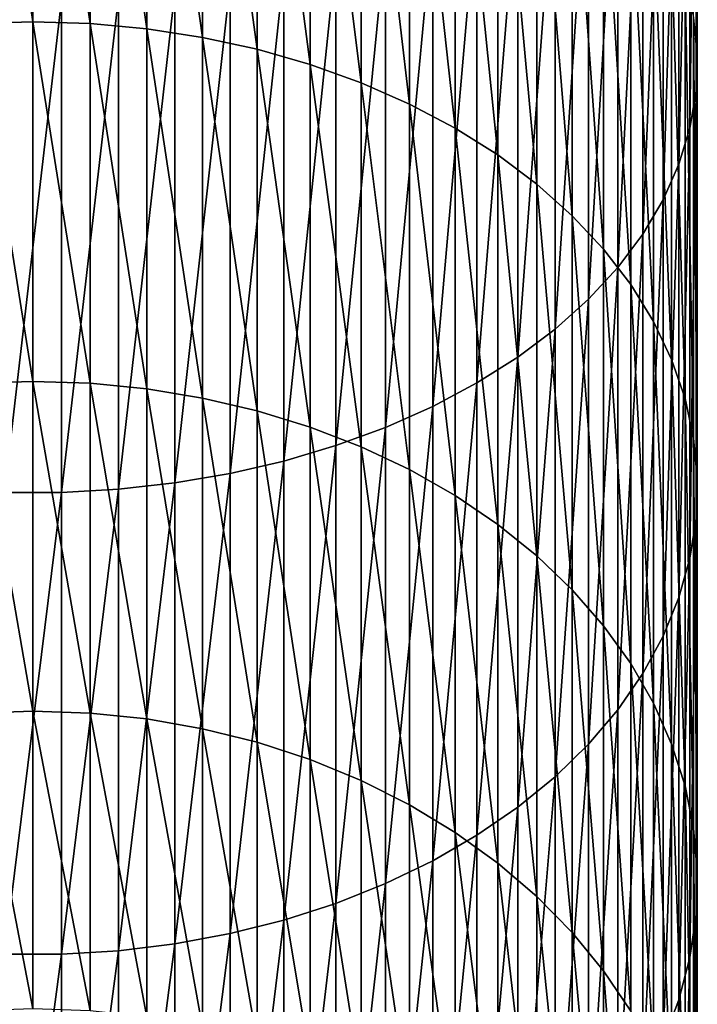
# Model space of a CAD drawing. Extents: x -30 to 130, y -251 to 30.
# Drawn here: x 0 to 10, y -212 to -197 of the extents above; entities that cross this region are included whole.
import ezdxf

# ---------------------------------------------------------------- set-up
doc = ezdxf.new("R2010")
doc.units = 0
doc.layers.add('L1', color=7, linetype='CONTINUOUS')

msp = doc.modelspace()

# ---------------------------------------------------------------- linework, layer by layer
at = {"layer": 'L1', "color": 7}
for points in [[(10.43929, -196.7967, 323.7355), (10.43929, -189.7077, 329.2887), (10.49757, -197.3792, 324.4237)], [(10.49757, -197.3792, 324.4237), (10.43929, -189.7077, 329.2887), (10.49757, -190.2363, 330.019)], [(10.49757, -197.3792, 324.4237), (10.49757, -190.2363, 330.019), (10.47813, -197.9627, 325.1131)], [(10.47813, -197.9627, 325.1131), (10.49757, -190.2363, 330.019), (10.47813, -190.766, 330.7506)], [(0, -196.8658, 310.9865), (-0.90263, -190.7668, 316.6111), (0, -190.7417, 316.5815)], [(0, -196.8658, 310.9865), (-0.90263, -196.8931, 311.0142), (-0.90263, -190.7668, 316.6111)], [(0, -196.8658, 310.9865), (0, -190.7417, 316.5815), (0.90263, -196.8931, 311.0142)], [(0.90263, -196.8931, 311.0142), (0, -190.7417, 316.5815), (0.90263, -190.7668, 316.6111)], [(0.90263, -196.8931, 311.0142), (0.90263, -190.7668, 316.6111), (1.798578, -196.9748, 311.097)], [(1.798578, -196.9748, 311.097), (0.90263, -190.7668, 316.6111), (1.798578, -190.8419, 316.7)], [(10.47813, -197.9627, 325.1131), (10.47813, -190.766, 330.7506), (10.38111, -198.543, 325.7988)], [(10.38111, -198.543, 325.7988), (10.47813, -190.766, 330.7506), (10.38111, -191.2927, 331.4782)], [(1.798578, -196.9748, 311.097), (1.798578, -190.8419, 316.7), (2.68121, -197.1102, 311.2344)], [(2.68121, -197.1102, 311.2344), (1.798578, -190.8419, 316.7), (2.68121, -190.9666, 316.8472)], [(2.68121, -197.1102, 311.2344), (2.68121, -190.9666, 316.8472), (3.54399, -197.2984, 311.4253)], [(3.54399, -197.2984, 311.4253), (2.68121, -190.9666, 316.8472), (3.54399, -191.1398, 317.0518)], [(3.54399, -197.2984, 311.4253), (3.54399, -191.1398, 317.0518), (4.380533, -197.5379, 311.6684)], [(4.380533, -197.5379, 311.6684), (3.54399, -191.1398, 317.0518), (4.380533, -191.3602, 317.3123)], [(4.380533, -197.5379, 311.6684), (4.380533, -191.3602, 317.3123), (5.184643, -197.8271, 311.9617)], [(5.184643, -197.8271, 311.9617), (4.380533, -191.3602, 317.3123), (5.184643, -191.6263, 317.6267)], [(10.38111, -198.543, 325.7988), (10.38111, -191.2927, 331.4782), (10.20724, -199.1158, 326.4755)], [(10.20724, -199.1158, 326.4755), (10.38111, -191.2927, 331.4782), (10.20724, -191.8126, 332.1964)], [(5.184643, -197.8271, 311.9617), (5.184643, -191.6263, 317.6267), (5.950368, -198.1637, 312.3032)], [(5.950368, -198.1637, 312.3032), (5.184643, -191.6263, 317.6267), (5.950368, -191.9361, 317.9927)], [(10.20724, -199.1158, 326.4755), (10.20724, -191.8126, 332.1964), (9.957797, -199.6768, 327.1383)], [(9.957797, -199.6768, 327.1383), (10.20724, -191.8126, 332.1964), (9.957797, -192.3219, 332.8998)], [(5.950368, -198.1637, 312.3032), (5.950368, -191.9361, 317.9927), (6.672039, -198.5452, 312.6903)], [(6.672039, -198.5452, 312.6903), (5.950368, -191.9361, 317.9927), (6.672039, -192.2873, 318.4076)], [(6.672039, -198.5452, 312.6903), (6.672039, -192.2873, 318.4076), (7.344313, -198.9689, 313.1202)], [(7.344313, -198.9689, 313.1202), (6.672039, -192.2873, 318.4076), (7.344313, -192.6772, 318.8683)], [(9.957797, -199.6768, 327.1383), (9.957797, -192.3219, 332.8998), (9.634628, -200.2218, 327.7823)], [(9.634628, -200.2218, 327.7823), (9.957797, -192.3219, 332.8998), (9.634628, -192.8166, 333.5832)], [(7.344313, -198.9689, 313.1202), (7.344313, -192.6772, 318.8683), (7.962211, -199.4316, 313.5896)], [(7.962211, -199.4316, 313.5896), (7.344313, -192.6772, 318.8683), (7.962211, -193.103, 319.3714)], [(9.634628, -200.2218, 327.7823), (9.634628, -192.8166, 333.5832), (9.240128, -200.7469, 328.4027)], [(9.240128, -200.7469, 328.4027), (9.634628, -192.8166, 333.5832), (9.240128, -193.2932, 334.2415)], [(7.962211, -199.4316, 313.5896), (7.962211, -193.103, 319.3714), (8.52116, -199.9298, 314.0952)], [(8.52116, -199.9298, 314.0952), (7.962211, -193.103, 319.3714), (8.52116, -193.5616, 319.9132)], [(9.240128, -200.7469, 328.4027), (9.240128, -193.2932, 334.2415), (8.777218, -201.2482, 328.9949)], [(8.777218, -201.2482, 328.9949), (9.240128, -193.2932, 334.2415), (8.777218, -193.7482, 334.87)], [(8.52116, -199.9298, 314.0952), (8.52116, -193.5616, 319.9132), (9.017021, -200.46, 314.633)], [(9.017021, -200.46, 314.633), (8.52116, -193.5616, 319.9132), (9.017021, -194.0495, 320.4897)], [(8.777218, -201.2482, 328.9949), (8.777218, -193.7482, 334.87), (8.249324, -201.7219, 329.5546)], [(8.249324, -201.7219, 329.5546), (8.777218, -193.7482, 334.87), (8.249324, -194.1781, 335.4639)], [(8.249324, -201.7219, 329.5546), (8.249324, -194.1781, 335.4639), (7.660354, -202.1645, 330.0775)], [(7.660354, -202.1645, 330.0775), (8.249324, -194.1781, 335.4639), (7.660354, -194.5799, 336.0189)], [(9.017021, -200.46, 314.633), (9.017021, -194.0495, 320.4897), (9.446125, -201.0181, 315.1993)], [(9.446125, -201.0181, 315.1993), (9.017021, -194.0495, 320.4897), (9.446125, -194.5631, 321.0965)], [(7.660354, -202.1645, 330.0775), (7.660354, -194.5799, 336.0189), (7.01467, -202.5727, 330.5599)], [(7.01467, -202.5727, 330.5599), (7.660354, -194.5799, 336.0189), (7.01467, -194.9505, 336.5307)], [(9.446125, -201.0181, 315.1993), (9.446125, -194.5631, 321.0965), (9.805291, -201.6001, 315.7897)], [(9.805291, -201.6001, 315.7897), (9.446125, -194.5631, 321.0965), (9.805291, -195.0987, 321.7293)], [(7.01467, -202.5727, 330.5599), (7.01467, -194.9505, 336.5307), (6.317053, -202.9436, 330.9981)], [(6.317053, -202.9436, 330.9981), (7.01467, -194.9505, 336.5307), (6.317053, -195.2871, 336.9958)], [(9.805291, -201.6001, 315.7897), (9.805291, -195.0987, 321.7293), (10.09186, -202.2015, 316.4)], [(10.09186, -202.2015, 316.4), (9.805291, -195.0987, 321.7293), (10.09186, -195.6522, 322.3833)], [(6.317053, -202.9436, 330.9981), (6.317053, -195.2871, 336.9958), (5.572665, -203.2744, 331.3889)], [(5.572665, -203.2744, 331.3889), (6.317053, -195.2871, 336.9958), (5.572665, -195.5874, 337.4105)], [(5.572665, -203.2744, 331.3889), (5.572665, -195.5874, 337.4105), (4.78702, -203.5626, 331.7294)], [(4.78702, -203.5626, 331.7294), (5.572665, -195.5874, 337.4105), (4.78702, -195.849, 337.7718)], [(10.09186, -202.2015, 316.4), (10.09186, -195.6522, 322.3833), (10.30372, -202.818, 317.0255)], [(10.30372, -202.818, 317.0255), (10.09186, -195.6522, 322.3833), (10.30372, -196.2196, 323.0537)], [(4.78702, -203.5626, 331.7294), (4.78702, -195.849, 337.7718), (3.965934, -203.8061, 332.0171)], [(3.965934, -203.8061, 332.0171), (4.78702, -195.849, 337.7718), (3.965934, -196.07, 338.0772)], [(3.965934, -203.8061, 332.0171), (3.965934, -196.07, 338.0772), (3.115484, -204.0031, 332.2499)], [(3.115484, -204.0031, 332.2499), (3.965934, -196.07, 338.0772), (3.115484, -196.2488, 338.3242)], [(10.30372, -202.818, 317.0255), (10.30372, -196.2196, 323.0537), (10.43929, -203.4451, 317.6616)], [(10.43929, -203.4451, 317.6616), (10.30372, -196.2196, 323.0537), (10.43929, -196.7967, 323.7355)], [(3.115484, -204.0031, 332.2499), (3.115484, -196.2488, 338.3242), (2.24197, -204.1521, 332.426)], [(2.24197, -204.1521, 332.426), (3.115484, -196.2488, 338.3242), (2.24197, -196.3841, 338.511)], [(0.451733, -204.3023, 332.6034), (0.451733, -196.5204, 338.6993), (-0.451733, -204.3023, 332.6034)], [(-0.451733, -204.3023, 332.6034), (0.451733, -196.5204, 338.6993), (-0.451733, -196.5204, 338.6993)], [(1.351856, -204.2521, 332.5441), (1.351856, -196.4749, 338.6364), (0.451733, -204.3023, 332.6034)], [(0.451733, -204.3023, 332.6034), (1.351856, -196.4749, 338.6364), (0.451733, -196.5204, 338.6993)], [(2.24197, -204.1521, 332.426), (2.24197, -196.3841, 338.511), (1.351856, -204.2521, 332.5441)], [(1.351856, -204.2521, 332.5441), (2.24197, -196.3841, 338.511), (1.351856, -196.4749, 338.6364)], [(10.43929, -203.4451, 317.6616), (10.43929, -196.7967, 323.7355), (10.49757, -204.0779, 318.3037)], [(10.49757, -204.0779, 318.3037), (10.43929, -196.7967, 323.7355), (10.49757, -197.3792, 324.4237)], [(0, -202.5489, 304.9439), (-0.90263, -196.8931, 311.0142), (0, -196.8658, 310.9865)], [(0, -202.5489, 304.9439), (-0.90263, -202.5782, 304.9695), (-0.90263, -196.8931, 311.0142)], [(0, -202.5489, 304.9439), (0, -196.8658, 310.9865), (0.90263, -202.5782, 304.9695)], [(0.90263, -202.5782, 304.9695), (0, -196.8658, 310.9865), (0.90263, -196.8931, 311.0142)], [(0.90263, -202.5782, 304.9695), (0.90263, -196.8931, 311.0142), (1.798578, -202.6659, 305.0459)], [(1.798578, -202.6659, 305.0459), (0.90263, -196.8931, 311.0142), (1.798578, -196.9748, 311.097)], [(1.798578, -202.6659, 305.0459), (1.798578, -196.9748, 311.097), (2.68121, -202.8113, 305.1727)], [(2.68121, -202.8113, 305.1727), (1.798578, -196.9748, 311.097), (2.68121, -197.1102, 311.2344)], [(2.68121, -202.8113, 305.1727), (2.68121, -197.1102, 311.2344), (3.54399, -203.0134, 305.3488)], [(3.54399, -203.0134, 305.3488), (2.68121, -197.1102, 311.2344), (3.54399, -197.2984, 311.4253)], [(3.54399, -203.0134, 305.3488), (3.54399, -197.2984, 311.4253), (4.380533, -203.2707, 305.573)], [(4.380533, -203.2707, 305.573), (3.54399, -197.2984, 311.4253), (4.380533, -197.5379, 311.6684)], [(10.49757, -204.0779, 318.3037), (10.49757, -197.3792, 324.4237), (10.47813, -204.712, 318.947)], [(10.47813, -204.712, 318.947), (10.49757, -197.3792, 324.4237), (10.47813, -197.9627, 325.1131)], [(4.380533, -203.2707, 305.573), (4.380533, -197.5379, 311.6684), (5.184643, -203.5812, 305.8436)], [(5.184643, -203.5812, 305.8436), (4.380533, -197.5379, 311.6684), (5.184643, -197.8271, 311.9617)], [(5.184643, -203.5812, 305.8436), (5.184643, -197.8271, 311.9617), (5.950368, -203.9427, 306.1587)], [(5.950368, -203.9427, 306.1587), (5.184643, -197.8271, 311.9617), (5.950368, -198.1637, 312.3032)], [(10.47813, -204.712, 318.947), (10.47813, -197.9627, 325.1131), (10.38111, -205.3425, 319.5868)], [(10.38111, -205.3425, 319.5868), (10.47813, -197.9627, 325.1131), (10.38111, -198.543, 325.7988)], [(5.950368, -203.9427, 306.1587), (5.950368, -198.1637, 312.3032), (6.672039, -204.3524, 306.5158)], [(6.672039, -204.3524, 306.5158), (5.950368, -198.1637, 312.3032), (6.672039, -198.5452, 312.6903)], [(6.672039, -204.3524, 306.5158), (6.672039, -198.5452, 312.6903), (7.344313, -204.8074, 306.9123)], [(7.344313, -204.8074, 306.9123), (6.672039, -198.5452, 312.6903), (7.344313, -198.9689, 313.1202)], [(10.38111, -205.3425, 319.5868), (10.38111, -198.543, 325.7988), (10.20724, -205.9649, 320.2182)], [(10.20724, -205.9649, 320.2182), (10.38111, -198.543, 325.7988), (10.20724, -199.1158, 326.4755)], [(7.344313, -204.8074, 306.9123), (7.344313, -198.9689, 313.1202), (7.962211, -205.3043, 307.3454)], [(7.962211, -205.3043, 307.3454), (7.344313, -198.9689, 313.1202), (7.962211, -199.4316, 313.5896)], [(10.20724, -205.9649, 320.2182), (10.20724, -199.1158, 326.4755), (9.957797, -206.5745, 320.8367)], [(9.957797, -206.5745, 320.8367), (10.20724, -199.1158, 326.4755), (9.957797, -199.6768, 327.1383)], [(7.962211, -205.3043, 307.3454), (7.962211, -199.4316, 313.5896), (8.52116, -205.8394, 307.8118)], [(8.52116, -205.8394, 307.8118), (7.962211, -199.4316, 313.5896), (8.52116, -199.9298, 314.0952)], [(9.957797, -206.5745, 320.8367), (9.957797, -199.6768, 327.1383), (9.634628, -207.1667, 321.4375)], [(9.634628, -207.1667, 321.4375), (9.957797, -199.6768, 327.1383), (9.634628, -200.2218, 327.7823)], [(8.52116, -205.8394, 307.8118), (8.52116, -199.9298, 314.0952), (9.017021, -206.4088, 308.308)], [(9.017021, -206.4088, 308.308), (8.52116, -199.9298, 314.0952), (9.017021, -200.46, 314.633)], [(9.634628, -207.1667, 321.4375), (9.634628, -200.2218, 327.7823), (9.240128, -207.7373, 322.0164)], [(9.240128, -207.7373, 322.0164), (9.634628, -200.2218, 327.7823), (9.240128, -200.7469, 328.4027)], [(9.017021, -206.4088, 308.308), (9.017021, -200.46, 314.633), (9.446125, -207.0082, 308.8304)], [(9.446125, -207.0082, 308.8304), (9.017021, -200.46, 314.633), (9.446125, -201.0181, 315.1993)], [(9.240128, -207.7373, 322.0164), (9.240128, -200.7469, 328.4027), (8.777218, -208.2819, 322.569)], [(8.777218, -208.2819, 322.569), (9.240128, -200.7469, 328.4027), (8.777218, -201.2482, 328.9949)], [(9.446125, -207.0082, 308.8304), (9.446125, -201.0181, 315.1993), (9.805291, -207.6331, 309.375)], [(9.805291, -207.6331, 309.375), (9.446125, -201.0181, 315.1993), (9.805291, -201.6001, 315.7897)], [(8.777218, -208.2819, 322.569), (8.777218, -201.2482, 328.9949), (8.249324, -208.7966, 323.0912)], [(8.249324, -208.7966, 323.0912), (8.777218, -201.2482, 328.9949), (8.249324, -201.7219, 329.5546)], [(9.805291, -207.6331, 309.375), (9.805291, -201.6001, 315.7897), (10.09186, -208.279, 309.938)], [(10.09186, -208.279, 309.938), (9.805291, -201.6001, 315.7897), (10.09186, -202.2015, 316.4)], [(8.249324, -208.7966, 323.0912), (8.249324, -201.7219, 329.5546), (7.660354, -209.2775, 323.5791)], [(7.660354, -209.2775, 323.5791), (8.249324, -201.7219, 329.5546), (7.660354, -202.1645, 330.0775)], [(7.660354, -209.2775, 323.5791), (7.660354, -202.1645, 330.0775), (7.01467, -209.7211, 324.0292)], [(7.01467, -209.7211, 324.0292), (7.660354, -202.1645, 330.0775), (7.01467, -202.5727, 330.5599)], [(10.09186, -208.279, 309.938), (10.09186, -202.2015, 316.4), (10.30372, -208.9412, 310.515)], [(10.30372, -208.9412, 310.515), (10.09186, -202.2015, 316.4), (10.30372, -202.818, 317.0255)], [(0, -207.7582, 298.4885), (-0.90263, -202.5782, 304.9695), (0, -202.5489, 304.9439)], [(0, -207.7582, 298.4885), (-0.90263, -207.7894, 298.5118), (-0.90263, -202.5782, 304.9695)], [(0, -207.7582, 298.4885), (0, -202.5489, 304.9439), (0.90263, -207.7894, 298.5118)], [(0.90263, -207.7894, 298.5118), (0, -202.5489, 304.9439), (0.90263, -202.5782, 304.9695)], [(0.90263, -207.7894, 298.5118), (0.90263, -202.5782, 304.9695), (1.798578, -207.8826, 298.5813)], [(1.798578, -207.8826, 298.5813), (0.90263, -202.5782, 304.9695), (1.798578, -202.6659, 305.0459)], [(7.01467, -209.7211, 324.0292), (7.01467, -202.5727, 330.5599), (6.317053, -210.1241, 324.438)], [(6.317053, -210.1241, 324.438), (7.01467, -202.5727, 330.5599), (6.317053, -202.9436, 330.9981)], [(1.798578, -207.8826, 298.5813), (1.798578, -202.6659, 305.0459), (2.68121, -208.0372, 298.6967)], [(2.68121, -208.0372, 298.6967), (1.798578, -202.6659, 305.0459), (2.68121, -202.8113, 305.1727)], [(2.68121, -208.0372, 298.6967), (2.68121, -202.8113, 305.1727), (3.54399, -208.252, 298.857)], [(3.54399, -208.252, 298.857), (2.68121, -202.8113, 305.1727), (3.54399, -203.0134, 305.3488)], [(10.30372, -208.9412, 310.515), (10.30372, -202.818, 317.0255), (10.43929, -209.6145, 311.1019)], [(10.43929, -209.6145, 311.1019), (10.30372, -202.818, 317.0255), (10.43929, -203.4451, 317.6616)], [(3.54399, -208.252, 298.857), (3.54399, -203.0134, 305.3488), (4.380533, -208.5255, 299.0611)], [(4.380533, -208.5255, 299.0611), (3.54399, -203.0134, 305.3488), (4.380533, -203.2707, 305.573)], [(6.317053, -210.1241, 324.438), (6.317053, -202.9436, 330.9981), (5.572665, -210.4835, 324.8027)], [(5.572665, -210.4835, 324.8027), (6.317053, -202.9436, 330.9981), (5.572665, -203.2744, 331.3889)], [(4.380533, -208.5255, 299.0611), (4.380533, -203.2707, 305.573), (5.184643, -208.8556, 299.3075)], [(5.184643, -208.8556, 299.3075), (4.380533, -203.2707, 305.573), (5.184643, -203.5812, 305.8436)], [(5.572665, -210.4835, 324.8027), (5.572665, -203.2744, 331.3889), (4.78702, -210.7967, 325.1204)], [(4.78702, -210.7967, 325.1204), (5.572665, -203.2744, 331.3889), (4.78702, -203.5626, 331.7294)], [(10.43929, -209.6145, 311.1019), (10.43929, -203.4451, 317.6616), (10.49757, -210.2942, 311.6942)], [(10.49757, -210.2942, 311.6942), (10.43929, -203.4451, 317.6616), (10.49757, -204.0779, 318.3037)], [(4.78702, -210.7967, 325.1204), (4.78702, -203.5626, 331.7294), (3.965934, -211.0613, 325.3888)], [(3.965934, -211.0613, 325.3888), (4.78702, -203.5626, 331.7294), (3.965934, -203.8061, 332.0171)], [(5.184643, -208.8556, 299.3075), (5.184643, -203.5812, 305.8436), (5.950368, -209.2399, 299.5943)], [(5.950368, -209.2399, 299.5943), (5.184643, -203.5812, 305.8436), (5.950368, -203.9427, 306.1587)], [(3.965934, -211.0613, 325.3888), (3.965934, -203.8061, 332.0171), (3.115484, -211.2753, 325.606)], [(3.115484, -211.2753, 325.606), (3.965934, -203.8061, 332.0171), (3.115484, -204.0031, 332.2499)], [(3.115484, -211.2753, 325.606), (3.115484, -204.0031, 332.2499), (2.24197, -211.4373, 325.7703)], [(2.24197, -211.4373, 325.7703), (3.115484, -204.0031, 332.2499), (2.24197, -204.1521, 332.426)], [(5.950368, -209.2399, 299.5943), (5.950368, -203.9427, 306.1587), (6.672039, -209.6756, 299.9193)], [(6.672039, -209.6756, 299.9193), (5.950368, -203.9427, 306.1587), (6.672039, -204.3524, 306.5158)], [(2.24197, -211.4373, 325.7703), (2.24197, -204.1521, 332.426), (1.351856, -211.5459, 325.8806)], [(1.351856, -211.5459, 325.8806), (2.24197, -204.1521, 332.426), (1.351856, -204.2521, 332.5441)], [(10.49757, -210.2942, 311.6942), (10.49757, -204.0779, 318.3037), (10.47813, -210.9752, 312.2877)], [(10.47813, -210.9752, 312.2877), (10.49757, -204.0779, 318.3037), (10.47813, -204.712, 318.947)], [(0.451733, -211.6004, 325.9359), (0.451733, -204.3023, 332.6034), (-0.451733, -211.6004, 325.9359)], [(-0.451733, -211.6004, 325.9359), (0.451733, -204.3023, 332.6034), (-0.451733, -204.3023, 332.6034)], [(1.351856, -211.5459, 325.8806), (1.351856, -204.2521, 332.5441), (0.451733, -211.6004, 325.9359)], [(0.451733, -211.6004, 325.9359), (1.351856, -204.2521, 332.5441), (0.451733, -204.3023, 332.6034)], [(6.672039, -209.6756, 299.9193), (6.672039, -204.3524, 306.5158), (7.344313, -210.1593, 300.2803)], [(7.344313, -210.1593, 300.2803), (6.672039, -204.3524, 306.5158), (7.344313, -204.8074, 306.9123)], [(10.47813, -210.9752, 312.2877), (10.47813, -204.712, 318.947), (10.38111, -211.6523, 312.8779)], [(10.38111, -211.6523, 312.8779), (10.47813, -204.712, 318.947), (10.38111, -205.3425, 319.5868)], [(7.344313, -210.1593, 300.2803), (7.344313, -204.8074, 306.9123), (7.962211, -210.6875, 300.6745)], [(7.962211, -210.6875, 300.6745), (7.344313, -204.8074, 306.9123), (7.962211, -205.3043, 307.3454)], [(7.962211, -210.6875, 300.6745), (7.962211, -205.3043, 307.3454), (8.52116, -211.2564, 301.099)], [(8.52116, -211.2564, 301.099), (7.962211, -205.3043, 307.3454), (8.52116, -205.8394, 307.8118)], [(10.38111, -211.6523, 312.8779), (10.38111, -205.3425, 319.5868), (10.20724, -212.3207, 313.4604)], [(10.20724, -212.3207, 313.4604), (10.38111, -205.3425, 319.5868), (10.20724, -205.9649, 320.2182)], [(8.52116, -211.2564, 301.099), (8.52116, -205.8394, 307.8118), (9.017021, -211.8617, 301.5507)], [(9.017021, -211.8617, 301.5507), (8.52116, -205.8394, 307.8118), (9.017021, -206.4088, 308.308)], [(10.20724, -212.3207, 313.4604), (10.20724, -205.9649, 320.2182), (9.957797, -212.9753, 314.0309)], [(9.957797, -212.9753, 314.0309), (10.20724, -205.9649, 320.2182), (9.957797, -206.5745, 320.8367)], [(9.017021, -211.8617, 301.5507), (9.017021, -206.4088, 308.308), (9.446125, -212.4989, 302.0262)], [(9.446125, -212.4989, 302.0262), (9.017021, -206.4088, 308.308), (9.446125, -207.0082, 308.8304)], [(9.957797, -212.9753, 314.0309), (9.957797, -206.5745, 320.8367), (9.634628, -213.6113, 314.5852)], [(9.634628, -213.6113, 314.5852), (9.957797, -206.5745, 320.8367), (9.634628, -207.1667, 321.4375)], [(9.446125, -212.4989, 302.0262), (9.446125, -207.0082, 308.8304), (9.805291, -213.1633, 302.522)], [(9.805291, -213.1633, 302.522), (9.446125, -207.0082, 308.8304), (9.805291, -207.6331, 309.375)], [(9.634628, -213.6113, 314.5852), (9.634628, -207.1667, 321.4375), (9.240128, -214.2241, 315.1192)], [(9.240128, -214.2241, 315.1192), (9.634628, -207.1667, 321.4375), (9.240128, -207.7373, 322.0164)], [(9.240128, -214.2241, 315.1192), (9.240128, -207.7373, 322.0164), (8.777218, -214.809, 315.629)], [(8.777218, -214.809, 315.629), (9.240128, -207.7373, 322.0164), (8.777218, -208.2819, 322.569)], [(9.805291, -213.1633, 302.522), (9.805291, -207.6331, 309.375), (10.09186, -213.85, 303.0344)], [(10.09186, -213.85, 303.0344), (9.805291, -207.6331, 309.375), (10.09186, -208.279, 309.938)], [(0, -212.4639, 291.6573), (-0.90263, -207.7894, 298.5118), (0, -207.7582, 298.4885)], [(0, -212.4639, 291.6573), (-0.90263, -212.4967, 291.6781), (-0.90263, -207.7894, 298.5118)], [(0, -212.4639, 291.6573), (0, -207.7582, 298.4885), (0.90263, -212.4967, 291.6781)], [(0.90263, -212.4967, 291.6781), (0, -207.7582, 298.4885), (0.90263, -207.7894, 298.5118)], [(0.90263, -212.4967, 291.6781), (0.90263, -207.7894, 298.5118), (1.798578, -212.5949, 291.7404)], [(1.798578, -212.5949, 291.7404), (0.90263, -207.7894, 298.5118), (1.798578, -207.8826, 298.5813)], [(1.798578, -212.5949, 291.7404), (1.798578, -207.8826, 298.5813), (2.68121, -212.7578, 291.8438)], [(2.68121, -212.7578, 291.8438), (1.798578, -207.8826, 298.5813), (2.68121, -208.0372, 298.6967)], [(2.68121, -212.7578, 291.8438), (2.68121, -208.0372, 298.6967), (3.54399, -212.9842, 291.9874)], [(3.54399, -212.9842, 291.9874), (2.68121, -208.0372, 298.6967), (3.54399, -208.252, 298.857)], [(3.54399, -212.9842, 291.9874), (3.54399, -208.252, 298.857), (4.380533, -213.2724, 292.1702)], [(4.380533, -213.2724, 292.1702), (3.54399, -208.252, 298.857), (4.380533, -208.5255, 299.0611)], [(8.777218, -214.809, 315.629), (8.777218, -208.2819, 322.569), (8.249324, -215.3617, 316.1107)], [(8.249324, -215.3617, 316.1107), (8.777218, -208.2819, 322.569), (8.249324, -208.7966, 323.0912)], [(10.09186, -213.85, 303.0344), (10.09186, -208.279, 309.938), (10.30372, -214.5539, 303.5597)], [(10.30372, -214.5539, 303.5597), (10.09186, -208.279, 309.938), (10.30372, -208.9412, 310.515)], [(4.380533, -213.2724, 292.1702), (4.380533, -208.5255, 299.0611), (5.184643, -213.6202, 292.3908)], [(5.184643, -213.6202, 292.3908), (4.380533, -208.5255, 299.0611), (5.184643, -208.8556, 299.3075)], [(8.249324, -215.3617, 316.1107), (8.249324, -208.7966, 323.0912), (7.660354, -215.8782, 316.5609)], [(7.660354, -215.8782, 316.5609), (8.249324, -208.7966, 323.0912), (7.660354, -209.2775, 323.5791)], [(5.184643, -213.6202, 292.3908), (5.184643, -208.8556, 299.3075), (5.950368, -214.0251, 292.6477)], [(5.950368, -214.0251, 292.6477), (5.184643, -208.8556, 299.3075), (5.950368, -209.2399, 299.5943)], [(10.30372, -214.5539, 303.5597), (10.30372, -208.9412, 310.515), (10.43929, -215.2697, 304.0939)], [(10.43929, -215.2697, 304.0939), (10.30372, -208.9412, 310.515), (10.43929, -209.6145, 311.1019)], [(5.950368, -214.0251, 292.6477), (5.950368, -209.2399, 299.5943), (6.672039, -214.4841, 292.9388)], [(6.672039, -214.4841, 292.9388), (5.950368, -209.2399, 299.5943), (6.672039, -209.6756, 299.9193)], [(7.660354, -215.8782, 316.5609), (7.660354, -209.2775, 323.5791), (7.01467, -216.3546, 316.976)], [(7.01467, -216.3546, 316.976), (7.660354, -209.2775, 323.5791), (7.01467, -209.7211, 324.0292)], [(7.01467, -216.3546, 316.976), (7.01467, -209.7211, 324.0292), (6.317053, -216.7874, 317.3532)], [(6.317053, -216.7874, 317.3532), (7.01467, -209.7211, 324.0292), (6.317053, -210.1241, 324.438)], [(6.672039, -214.4841, 292.9388), (6.672039, -209.6756, 299.9193), (7.344313, -214.9937, 293.2622)], [(7.344313, -214.9937, 293.2622), (6.672039, -209.6756, 299.9193), (7.344313, -210.1593, 300.2803)], [(10.43929, -215.2697, 304.0939), (10.43929, -209.6145, 311.1019), (10.49757, -215.9923, 304.6331)], [(10.49757, -215.9923, 304.6331), (10.43929, -209.6145, 311.1019), (10.49757, -210.2942, 311.6942)], [(6.317053, -216.7874, 317.3532), (6.317053, -210.1241, 324.438), (5.572665, -217.1734, 317.6896)], [(5.572665, -217.1734, 317.6896), (6.317053, -210.1241, 324.438), (5.572665, -210.4835, 324.8027)], [(7.344313, -214.9937, 293.2622), (7.344313, -210.1593, 300.2803), (7.962211, -215.5503, 293.6153)], [(7.962211, -215.5503, 293.6153), (7.344313, -210.1593, 300.2803), (7.962211, -210.6875, 300.6745)], [(10.49757, -215.9923, 304.6331), (10.49757, -210.2942, 311.6942), (10.47813, -216.7162, 305.1733)], [(10.47813, -216.7162, 305.1733), (10.49757, -210.2942, 311.6942), (10.47813, -210.9752, 312.2877)], [(5.572665, -217.1734, 317.6896), (5.572665, -210.4835, 324.8027), (4.78702, -217.5097, 317.9827)], [(4.78702, -217.5097, 317.9827), (5.572665, -210.4835, 324.8027), (4.78702, -210.7967, 325.1204)], [(7.962211, -215.5503, 293.6153), (7.962211, -210.6875, 300.6745), (8.52116, -216.1497, 293.9955)], [(8.52116, -216.1497, 293.9955), (7.962211, -210.6875, 300.6745), (8.52116, -211.2564, 301.099)], [(4.78702, -217.5097, 317.9827), (4.78702, -210.7967, 325.1204), (3.965934, -217.7938, 318.2304)], [(3.965934, -217.7938, 318.2304), (4.78702, -210.7967, 325.1204), (3.965934, -211.0613, 325.3888)], [(10.47813, -216.7162, 305.1733), (10.47813, -210.9752, 312.2877), (10.38111, -217.4361, 305.7106)], [(10.38111, -217.4361, 305.7106), (10.47813, -210.9752, 312.2877), (10.38111, -211.6523, 312.8779)], [(3.965934, -217.7938, 318.2304), (3.965934, -211.0613, 325.3888), (3.115484, -218.0237, 318.4308)], [(3.115484, -218.0237, 318.4308), (3.965934, -211.0613, 325.3888), (3.115484, -211.2753, 325.606)], [(3.115484, -218.0237, 318.4308), (3.115484, -211.2753, 325.606), (2.24197, -218.1976, 318.5823)], [(2.24197, -218.1976, 318.5823), (3.115484, -211.2753, 325.606), (2.24197, -211.4373, 325.7703)], [(8.52116, -216.1497, 293.9955), (8.52116, -211.2564, 301.099), (9.017021, -216.7874, 294.4)], [(9.017021, -216.7874, 294.4), (8.52116, -211.2564, 301.099), (9.017021, -211.8617, 301.5507)], [(2.24197, -218.1976, 318.5823), (2.24197, -211.4373, 325.7703), (1.351856, -218.3143, 318.684)], [(1.351856, -218.3143, 318.684), (2.24197, -211.4373, 325.7703), (1.351856, -211.5459, 325.8806)], [(0.451733, -218.3729, 318.735), (0.451733, -211.6004, 325.9359), (-0.451733, -218.3729, 318.735)], [(-0.451733, -218.3729, 318.735), (0.451733, -211.6004, 325.9359), (-0.451733, -211.6004, 325.9359)], [(1.351856, -218.3143, 318.684), (1.351856, -211.5459, 325.8806), (0.451733, -218.3729, 318.735)], [(0.451733, -218.3729, 318.735), (1.351856, -211.5459, 325.8806), (0.451733, -211.6004, 325.9359)], [(10.38111, -217.4361, 305.7106), (10.38111, -211.6523, 312.8779), (10.20724, -218.1467, 306.2408)], [(10.20724, -218.1467, 306.2408), (10.38111, -211.6523, 312.8779), (10.20724, -212.3207, 313.4604)], [(9.017021, -216.7874, 294.4), (9.017021, -211.8617, 301.5507), (9.446125, -217.4588, 294.8259)], [(9.446125, -217.4588, 294.8259), (9.017021, -211.8617, 301.5507), (9.446125, -212.4989, 302.0262)], [(10.20724, -218.1467, 306.2408), (10.20724, -212.3207, 313.4604), (9.957797, -218.8426, 306.7601)], [(9.957797, -218.8426, 306.7601), (10.20724, -212.3207, 313.4604), (9.957797, -212.9753, 314.0309)]]:
    msp.add_3dface(points, dxfattribs=at)

doc.saveas('drawing.dxf')
